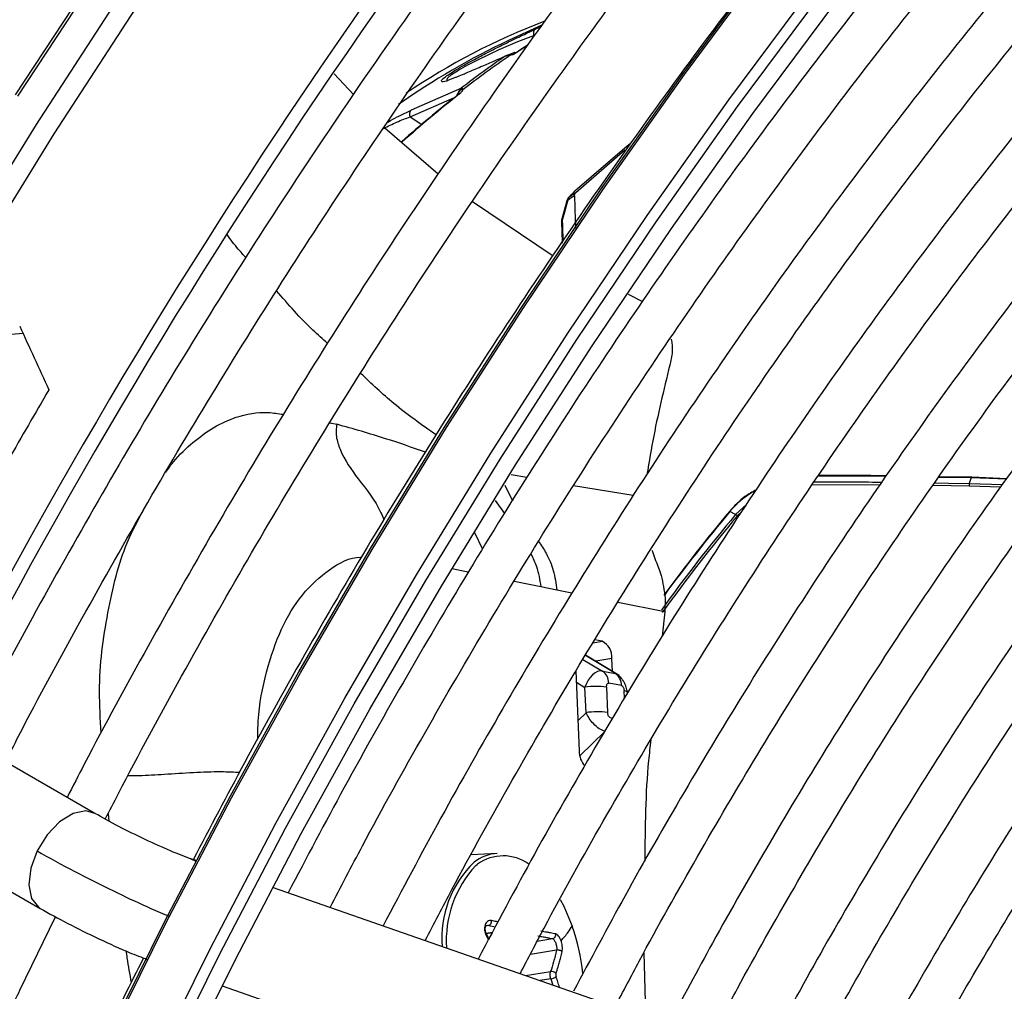
# Model space of a CAD drawing. Units: millimetres. Extents: x 5 to 415, y 3 to 291.
# Drawn here: x 204 to 205, y 30 to 31 of the extents above; entities that cross this region are included whole.
import ezdxf

# ---------------------------------------------------------------- set-up
doc = ezdxf.new("R2010")
doc.units = ezdxf.units.MM

msp = doc.modelspace()

# ---------------------------------------------------------------- linework, layer by layer
at = {"color": 7, "linetype": 'Continuous', "lineweight": 25}
for p, q in [((204.5756, 31.2341), (204.5328, 31.2143)), ((204.5741, 31.232), (204.5664, 31.2284)), ((204.528, 31.194), (204.53, 31.1949)), ((204.5334, 31.1961), (204.5301, 31.195)), ((204.5389, 31.1984), (204.5334, 31.196)), ((204.3096, 31.1713), (204.3341, 31.1448)), ((204.472, 31.1532), (204.4145, 31.128)), ((204.4697, 31.1494), (204.4669, 31.1458)), ((204.4696, 31.1495), (204.4696, 31.1493)), ((204.4705, 31.1516), (204.4718, 31.153)), ((204.3742, 31.1024), (204.4424, 31.0437)), ((204.6808, 31.0739), (204.6182, 31.0195)), ((204.4861, 31.0083), (204.5893, 30.9388)), ((204.6066, 31.0092), (204.5999, 30.9844)), ((204.6848, 30.8901), (204.7034, 30.8806)), ((204.9277, 30.6576), (205.014, 30.6573)), ((205.0816, 30.6563), (205.1227, 30.6556)), ((205.1236, 30.6559), (205.0818, 30.6566)), ((205.1227, 30.6556), (205.1205, 30.6479)), ((205.1236, 30.6559), (205.1227, 30.6556)), ((205.1227, 30.6556), (205.1683, 30.6541)), ((205.1683, 30.6541), (205.1236, 30.6559)), ((204.9203, 30.6466), (205.0064, 30.6465)), ((205.0744, 30.6458), (205.1205, 30.645)), ((205.1205, 30.6479), (205.1205, 30.645)), ((205.1205, 30.6479), (205.1629, 30.6466)), ((205.1205, 30.645), (205.1608, 30.6436)), ((204.822, 30.6083), (204.8364, 30.6218)), ((204.8149, 30.6124), (204.8142, 30.6122)), ((204.822, 30.6083), (204.8149, 30.6124)), ((204.8241, 30.6065), (204.822, 30.6083)), ((204.8241, 30.6065), (204.83, 30.6122)), ((204.0041, 30.2265), (203.3789, 30.5874)), ((204.5939, 30.5117), (204.5733, 30.5159)), ((204.7321, 30.5015), (204.7316, 30.484)), ((204.7316, 30.484), (204.7282, 30.4529)), ((204.6517, 30.4464), (204.6425, 30.4483)), ((204.6735, 30.4027), (204.6306, 30.4289)), ((204.6649, 30.408), (204.6642, 30.4244)), ((204.6183, 30.4088), (204.6224, 30.3059)), ((204.652, 30.4084), (204.6686, 30.4051)), ((204.6311, 30.3552), (204.6298, 30.3876)), ((204.6574, 30.3879), (204.6587, 30.3555)), ((204.6766, 30.3898), (204.6601, 30.3931)), ((203.6637, 30.2613), (203.9341, 30.1052)), ((204.5177, 30.1754), (204.4843, 30.1736)), ((204.1332, 30.1662), (204.1267, 30.1684)), ((205.2167, 29.788), (204.2309, 30.1321)), ((203.9083, 30.0008), (203.9537, 30.0945)), ((204.5038, 30.0733), (204.5116, 30.0746)), ((204.5071, 30.0663), (204.5048, 30.0711)), ((204.7049, 30.0484), (204.7073, 29.9658)), ((204.1664, 30.0063), (205.1706, 29.6559))]:
    msp.add_line(p, q, dxfattribs=at)
at = {"color": 8, "linetype": 'Continuous', "lineweight": 25}
for p, q in [((204.5547, 31.2229), (204.5664, 31.2284)), ((204.4066, 31.1163), (204.4632, 31.1411)), ((204.3929, 31.1178), (204.4079, 31.1251)), ((204.4145, 31.128), (204.4079, 31.1251)), ((204.4066, 31.1163), (204.4213, 31.1068)), ((204.304, 30.7257), (204.3129, 30.7237)), ((204.5556, 30.6557), (204.5357, 30.6592)), ((204.5273, 30.646), (204.5371, 30.6259)), ((204.6912, 30.6325), (204.6152, 30.6451)), ((204.5151, 30.6264), (204.5271, 30.6098)), ((204.4989, 30.5645), (204.4892, 30.5851)), ((204.4806, 30.5346), (204.4596, 30.5388)), ((204.5733, 30.5159), (204.5393, 30.5228)), ((204.613, 30.5079), (204.5939, 30.5117)), ((204.7316, 30.484), (204.6718, 30.496)), ((204.6402, 30.4445), (204.6517, 30.4464)), ((204.6686, 30.4051), (204.6304, 30.4284)), ((204.6272, 30.4233), (204.652, 30.4084)), ((204.6642, 30.4244), (204.6436, 30.421)), ((204.6686, 30.4051), (204.6712, 30.4034)), ((204.6189, 30.3941), (204.6298, 30.3876)), ((204.6802, 30.3732), (204.6798, 30.3834)), ((204.6311, 30.3552), (204.6209, 30.3453)), ((204.6618, 30.3491), (204.6653, 30.3484)), ((204.6231, 30.3003), (204.6551, 30.3313)), ((204.0208, 30.2261), (204.022, 30.2167)), ((204.1267, 30.1684), (204.133, 30.1656)), ((204.4902, 30.1598), (204.492, 30.1612)), ((204.5069, 30.0835), (204.5029, 30.0829)), ((204.5037, 30.0736), (204.5117, 30.0749)), ((204.5069, 30.0835), (204.5154, 30.0817)), ((204.5039, 30.0699), (204.5064, 30.065)), ((204.5688, 30.0633), (204.5884, 30.0666)), ((204.5936, 30.052), (204.56, 30.0465)), ((204.5539, 30.0193), (204.5859, 30.0246)), ((204.5862, 30.0151), (204.5725, 30.0129)), ((204.5862, 30.0151), (204.5888, 30.0072))]:
    msp.add_line(p, q, dxfattribs=at)
at = {"color": 8, "linetype": 'Continuous', "lineweight": 25, "flags": 128}
for points in [[(203.8346, 30.9535), (203.9295, 31.1066), (204.0275, 31.2572), (204.1287, 31.4051), (204.2328, 31.55), (204.3397, 31.6918), (204.4492, 31.8303), (204.5612, 31.9652), (204.6754, 32.0963), (204.7918, 32.2234), (204.9101, 32.3463), (205.0302, 32.4649), (205.1518, 32.579), (205.2749, 32.6883), (205.3991, 32.7928), (205.5244, 32.8922), (205.6504, 32.9864), (205.7771, 33.0753), (205.9042, 33.1588), (206.0316, 33.2366), (206.159, 33.3087), (206.2863, 33.375), (206.3985, 33.4287)], [(203.9026, 31.1444), (204.0003, 31.2934), (204.101, 31.4396), (204.2047, 31.5828), (204.3111, 31.7229), (204.4201, 31.8596), (204.5315, 31.9927), (204.6452, 32.122), (204.7609, 32.2473)], [(203.9058, 31.1427), (204.0035, 31.2917), (204.1043, 31.438), (204.208, 31.5813), (204.3144, 31.7214), (204.4235, 31.8582), (204.5349, 31.9913), (204.6487, 32.1207), (204.7645, 32.246)], [(204.0138, 29.9225), (204.0942, 30.0853), (204.1785, 30.2466), (204.2665, 30.4062), (204.358, 30.5639), (204.4529, 30.7194), (204.5512, 30.8725), (204.6526, 31.023), (204.7569, 31.1706), (204.8642, 31.3152), (204.9741, 31.4564), (205.0865, 31.5942), (205.2012, 31.7283), (205.3182, 31.8585), (205.4371, 31.9845), (205.5579, 32.1063), (205.6803, 32.2237)], [(203.8569, 30.9412), (203.9519, 31.0947), (204.0503, 31.2457), (204.1517, 31.394), (204.2561, 31.5393), (204.3633, 31.6815), (204.4731, 31.8203), (204.5854, 31.9556), (204.6999, 32.087), (204.8166, 32.2145)], [(204.0704, 29.8899), (204.1508, 30.0526), (204.2351, 30.214), (204.323, 30.3736), (204.4145, 30.5313), (204.5095, 30.6868), (204.6077, 30.8399), (204.7091, 30.9903), (204.8135, 31.138), (204.9207, 31.2825), (205.0306, 31.4238), (205.143, 31.5616), (205.2578, 31.6956), (205.3748, 31.8258), (205.4937, 31.9519), (205.6145, 32.0737), (205.7369, 32.191)], [(204.4533, 31.1617), (204.4542, 31.166), (204.4593, 31.1704), (204.4682, 31.1762), (204.4801, 31.183), (204.4936, 31.1899), (204.5203, 31.2023), (204.5442, 31.2125), (204.5644, 31.2204), (204.5644, 31.2204)], [(204.5559, 31.2077), (204.5542, 31.2065), (204.5417, 31.1982)], [(204.6836, 30.3815), (204.6835, 30.3816), (204.683, 30.3823), (204.6817, 30.3829), (204.6798, 30.3834)], [(204.0041, 30.2264), (203.9924, 30.2297), (203.9761, 30.2265), (203.9589, 30.2159), (203.9429, 30.1993), (203.9301, 30.1787)], [(203.9301, 30.1787), (203.922, 30.1565), (203.9196, 30.1354), (203.9232, 30.118), (203.9322, 30.1064), (203.9343, 30.1051)], [(204.598, 30.1167), (204.6027, 30.1079), (204.6135, 30.0826)]]:
    msp.add_lwpolyline(points, dxfattribs=at)
at = {"color": 7, "linetype": 'Continuous', "lineweight": 25, "flags": 128}
for points in [[(204.0123, 29.9249), (204.0926, 30.0873), (204.1767, 30.2483), (204.2645, 30.4076), (204.3558, 30.5649), (204.4505, 30.7201), (204.5486, 30.8729), (204.6498, 31.023), (204.7539, 31.1703), (204.8609, 31.3146), (204.9706, 31.4556), (205.0828, 31.593), (205.1973, 31.7268), (205.314, 31.8567), (205.4327, 31.9825), (205.5532, 32.1041), (205.6753, 32.2212), (205.799, 32.3336), (205.9239, 32.4413), (206.0499, 32.544), (206.1768, 32.6416), (206.3044, 32.734), (206.4325, 32.8209), (206.4329, 32.8211)], [(204.0831, 29.8841), (204.1633, 30.0465), (204.2474, 30.2075), (204.3352, 30.3667), (204.4265, 30.5241), (204.5213, 30.6793), (204.6193, 30.832), (204.7205, 30.9822), (204.8246, 31.1295), (204.9316, 31.2738), (205.0413, 31.4147), (205.1535, 31.5522), (205.268, 31.686), (205.3847, 31.8159), (205.5034, 31.9417), (205.6239, 32.0632), (205.746, 32.1803), (205.8697, 32.2928)], [(204.1032, 29.8778), (204.1834, 30.04), (204.2674, 30.2007), (204.3551, 30.3597), (204.4464, 30.5168), (204.5411, 30.6717), (204.6391, 30.8241), (204.7402, 30.974), (204.8443, 31.1209), (204.9513, 31.2648), (205.061, 31.4053), (205.1731, 31.5424), (205.2876, 31.6757), (205.4043, 31.8051), (205.523, 31.9304), (205.6435, 32.0513), (205.7656, 32.1678), (205.8892, 32.2796)], [(204.5558, 31.2076), (204.5505, 31.2042), (204.538, 31.1958)], [(204.6873, 31.0819), (204.6838, 31.079), (204.6167, 31.0216)], [(204.6158, 31.0208), (204.6161, 31.021), (204.6167, 31.0216)], [(204.6164, 31.0213), (204.6164, 31.0214), (204.6167, 31.0216)], [(205.0758, 30.6487), (205.0938, 30.6484), (205.1205, 30.6479)]]:
    msp.add_lwpolyline(points, dxfattribs=at)
at = {"color": 7, "linetype": 'Continuous', "lineweight": 25}
for centre, radius, start, end in [((210.7075, 26.8088), 7.763, 137.11651, 152.89393), ((210.6648, 26.8349), 7.6957, 137.01154, 152.92865), ((204.9328, 30.3644), 0.9393, 115.2052, 125.1851), ((205.2772, 30.108), 1.3194, 124.5981, 127.6201), ((205.2828, 30.1052), 1.3221, 124.4787, 127.729), ((205.3676, 29.9914), 1.4628, 128.0326, 131.6283), ((204.4685, 31.1442), 0.00228, 135.149, 197.35), ((204.473, 31.1466), 0.00428, 78.9551, 150.3569), ((205.3836, 30.3045), 1.0499, 136.9228, 137.4821), ((204.623, 31.0141), 0.0098, 132.0625, 136.9559), ((209.0095, 29.8094), 4.5626, 164.7423, 165.0629), ((204.616, 31.0066), 0.0098, 137.5155, 164.7421), ((207.6327, 26.3254), 5.5764, 122.7462, 122.8509), ((204.6149, 31.009), 0.00717, 135.3994, 171.672), ((204.6134, 31.009), 0.00622, 125.812, 137.4893), ((211.4809, 31.2041), 6.8671, 181.57277, 181.91806), ((204.6094, 30.982), 0.0098, 165.0627, 180), ((204.6042, 30.9819), 0.00454, 181.8561, 200.1714), ((211.2999, 31.1906), 6.7033, 181.79765, 182.01489), ((210.8643, 26.7129), 8.0197, 149.62877, 150.37123), ((204.9587, 23.4098), 7.2398, 89.61255, 90.28992), ((206.4824, 29.2224), 2.1628, 140.1476, 144.2374), ((206.4872, 29.2185), 2.1662, 140.1539, 144.2786), ((206.4685, 29.2312), 2.155, 140.1456, 143.7566), ((206.4719, 29.2292), 2.1584, 140.1457, 143.7757), ((204.6416, 30.4261), 0.0227, 355.6587, 63.5009), ((204.6417, 30.3932), 0.0184, 359.7078, 55.712), ((204.6582, 30.3899), 0.0184, 359.7078, 55.712), ((204.6444, 30.297), 0.0918, 81.8825, 99.1969), ((204.6457, 30.2646), 0.0918, 81.8825, 99.1969), ((204.6515, 30.3061), 0.0291, 180.4033, 220.567), ((204.5807, 30.0677), 0.1336, 133.8181, 184.8341), ((204.5308, 30.112), 0.0627, 127.5027, 128.2687), ((204.5947, 30.0635), 0.1421, 137.3221, 183.5666), ((204.3711, 29.997), 0.2571, 5.6785, 19.4464), ((204.5871, 30.0174), 0.0073, 39.891, 99.7789), ((204.5848, 30.0281), 0.013, 276.1679, 308.2531)]:
    msp.add_arc(centre, radius, start, end, dxfattribs=at)
at = {"color": 8, "linetype": 'Continuous', "lineweight": 25}
for centre, radius, start, end in [((204.8776, 30.4461), 0.847, 110.7678, 124.2001), ((204.5332, 31.1948), 0.00126, 11.2768, 80.3036), ((204.5402, 31.1961), 0.00258, 53.7884, 119.7176), ((205.3766, 29.9862), 1.472, 128.0336, 131.7543), ((204.4681, 31.1437), 0.00245, 51.6142, 119.3128), ((204.608, 31.0086), 0.0015, 97.2882, 156.4312), ((204.6048, 30.9817), 0.00523, 135.4042, 180.1777), ((204.6012, 30.984), 0.00139, 94.3532, 157.3863), ((204.5209, 30.1228), 0.0527, 93.5405, 128.4241), ((204.5254, 30.116), 0.0563, 54.3891, 125.6941)]:
    msp.add_arc(centre, radius, start, end, dxfattribs=at)
at = {"color": 7, "linetype": 'Continuous', "lineweight": 25}
for centre, major_axis, ratio, start_param, end_param in [((206.298, 29.349), (-3.8583, 7.3736), 0.178723, 1.273574, 1.284797), ((206.0434, 29.496), (8.2613, 0.3437), 0.178783, 1.824263, 1.834227), ((204.6441, 30.3846), (0.0094, 0.0234), 0.57712, 0.110816, 1.672115), ((204.5946, 30.0195), (-0.00058, 0.00397), 0.50777, 0.795831, 1.926967)]:
    msp.add_ellipse(centre, major_axis=major_axis, ratio=ratio, start_param=start_param, end_param=end_param, dxfattribs=at)
for points, knots in [([(205.0697, 32.0625), (205.0562, 32.0483), (205.0053, 31.9949), (204.9186, 31.8984), (204.81, 31.7731), (204.7036, 31.6442), (204.5995, 31.5122), (204.4976, 31.3771), (204.3984, 31.2393), (204.3017, 31.0987), (204.2078, 30.9557), (204.1169, 30.8105), (204.0289, 30.6632), (203.9443, 30.5139), (203.8817, 30.3994), (203.8484, 30.3343), (203.8411, 30.32)], [0, 0, 0, 0, 0.028483, 0.107596, 0.186706, 0.265813, 0.344917, 0.424019, 0.503119, 0.582217, 0.661314, 0.74041, 0.819506, 0.898601, 0.977697, 1, 1, 1, 1]), ([(203.8898, 30.2924), (203.8954, 30.3034), (203.9267, 30.3649), (203.9871, 30.4756), (204.0709, 30.6241), (204.1582, 30.7707), (204.2484, 30.9152), (204.3415, 31.0575), (204.4374, 31.1974), (204.5359, 31.3346), (204.6369, 31.4691), (204.7403, 31.6005), (204.8459, 31.7288), (204.9536, 31.8535), (205.0449, 31.9553), (205.1008, 32.014), (205.1196, 32.0337)], [0, 0, 0, 0, 0.017064, 0.095674, 0.174285, 0.252896, 0.331507, 0.410117, 0.488726, 0.567333, 0.645939, 0.724542, 0.803143, 0.881741, 0.960335, 1, 1, 1, 1]), ([(205.197, 31.989), (205.1835, 31.9749), (205.1325, 31.9215), (205.0459, 31.8249), (204.9373, 31.6997), (204.8309, 31.5708), (204.7267, 31.4387), (204.6249, 31.3037), (204.5256, 31.1658), (204.429, 31.0253), (204.3351, 30.8823), (204.2442, 30.737), (204.1562, 30.5897), (204.0716, 30.4405), (204.009, 30.3261), (203.9759, 30.2611), (203.9686, 30.2469)], [0, 0, 0, 0, 0.02849, 0.107621, 0.186748, 0.265873, 0.344994, 0.424114, 0.503231, 0.582347, 0.661462, 0.740576, 0.819689, 0.898802, 0.977916, 1, 1, 1, 1]), ([(204.0173, 30.2193), (204.0228, 30.2301), (204.0541, 30.2915), (204.1144, 30.4021), (204.1982, 30.5506), (204.2855, 30.6972), (204.3757, 30.8417), (204.4688, 30.9841), (204.5647, 31.1239), (204.6632, 31.2612), (204.7642, 31.3956), (204.8676, 31.527), (204.9732, 31.6553), (205.0809, 31.78), (205.1722, 31.8818), (205.2281, 31.9405), (205.2469, 31.9602)], [0, 0, 0, 0, 0.0168952, 0.0955191, 0.1741435, 0.252768, 0.3313923, 0.4100158, 0.4886383, 0.5672592, 0.6458783, 0.7244951, 0.8031093, 0.8817206, 0.9603285, 1, 1, 1, 1]), ([(205.3938, 31.7393), (205.3834, 31.7284), (205.3368, 31.6801), (205.2559, 31.5905), (205.1513, 31.4706), (205.0489, 31.347), (204.9487, 31.2203), (204.8509, 31.0906), (204.7557, 30.958), (204.663, 30.8228), (204.5732, 30.6852), (204.4863, 30.5453), (204.4025, 30.4034), (204.3236, 30.2634), (204.2744, 30.17), (204.2507, 30.1251)], [0, 0, 0, 0, 0.023692, 0.10558, 0.187464, 0.269345, 0.351222, 0.433097, 0.51497, 0.59684, 0.67871, 0.760578, 0.842446, 0.924314, 1, 1, 1, 1]), ([(204.3045, 30.1064), (204.3181, 30.1326), (204.3568, 30.2073), (204.4243, 30.3286), (204.5065, 30.4703), (204.5919, 30.6099), (204.6802, 30.7474), (204.7714, 30.8826), (204.8652, 31.0151), (204.9615, 31.1449), (205.0603, 31.2718), (205.1613, 31.3955), (205.2644, 31.5157), (205.351, 31.6128), (205.4038, 31.6683), (205.4209, 31.6863)], [0, 0, 0, 0, 0.045166, 0.128354, 0.211541, 0.294729, 0.377916, 0.461102, 0.544286, 0.627468, 0.710648, 0.793824, 0.876997, 0.960166, 1, 1, 1, 1]), ([(205.4577, 31.6141), (205.4263, 31.5807), (205.3599, 31.51), (205.2608, 31.3976), (205.1601, 31.2782), (205.0616, 31.1554), (204.9654, 31.0295), (204.8717, 30.9008), (204.7806, 30.7694), (204.6923, 30.6355), (204.6069, 30.4993), (204.5245, 30.361), (204.4458, 30.2223), (204.3963, 30.1289), (204.3719, 30.0829)], [0, 0, 0, 0, 0.075659, 0.159912, 0.244161, 0.328406, 0.412648, 0.496887, 0.581124, 0.665359, 0.749593, 0.833827, 0.91806, 1, 1, 1, 1]), ([(204.4258, 30.0641), (204.437, 30.0858), (204.4728, 30.1547), (204.5365, 30.2693), (204.6168, 30.4075), (204.7004, 30.5438), (204.7868, 30.6778), (204.876, 30.8095), (204.9679, 30.9386), (205.0623, 31.0649), (205.1591, 31.1882), (205.2581, 31.3084), (205.3593, 31.4249), (205.4349, 31.5091), (205.4773, 31.5533), (205.4848, 31.5611)], [0, 0, 0, 0, 0.039407, 0.125075, 0.210743, 0.296411, 0.382079, 0.467745, 0.55341, 0.639072, 0.724731, 0.810386, 0.896038, 0.981685, 1, 1, 1, 1]), ([(205.5219, 31.4885), (205.5031, 31.4688), (205.4501, 31.4133), (205.3647, 31.3177), (205.2658, 31.2022), (205.1692, 31.0833), (205.0748, 30.9613), (204.9828, 30.8363), (204.8935, 30.7087), (204.8069, 30.5785), (204.7231, 30.446), (204.6425, 30.3114), (204.5654, 30.1763), (204.517, 30.0853), (204.4932, 30.0405)], [0, 0, 0, 0, 0.047471, 0.134307, 0.221137, 0.307964, 0.394787, 0.481607, 0.568425, 0.65524, 0.742054, 0.828867, 0.91568, 1, 1, 1, 1]), ([(204.9577, 31.4387), (204.9494, 31.4285), (204.9064, 31.376), (204.8309, 31.2779), (204.7315, 31.1445), (204.6349, 31.008), (204.5408, 30.869), (204.4497, 30.7277), (204.3614, 30.5841), (204.2763, 30.4385), (204.1988, 30.2997), (204.1512, 30.2087), (204.1296, 30.1674)], [0, 0, 0, 0, 0.026339, 0.136614, 0.246886, 0.357155, 0.467422, 0.577688, 0.687952, 0.798216, 0.90848, 1, 1, 1, 1]), ([(204.547, 30.0217), (204.5572, 30.0412), (204.5912, 30.1067), (204.6526, 30.2167), (204.7311, 30.3513), (204.8129, 30.4839), (204.8975, 30.6144), (204.9849, 30.7424), (205.0749, 30.8678), (205.1675, 30.9903), (205.2623, 31.1099), (205.3594, 31.2261), (205.4546, 31.335), (205.5183, 31.4033), (205.5483, 31.4354)], [0, 0, 0, 0, 0.037437, 0.125853, 0.21427, 0.302687, 0.391102, 0.479517, 0.567929, 0.656338, 0.744744, 0.833146, 0.921543, 1, 1, 1, 1]), ([(205.5856, 31.363), (205.5777, 31.3548), (205.5362, 31.312), (205.463, 31.2307), (205.3661, 31.1192), (205.2714, 31.0041), (205.179, 30.8859), (205.089, 30.7647), (205.0016, 30.6407), (204.9168, 30.5142), (204.835, 30.3854), (204.7562, 30.2544), (204.6826, 30.1258), (204.6369, 30.0401), (204.6152, 29.9994)], [0, 0, 0, 0, 0.02117, 0.11093, 0.200686, 0.290436, 0.380182, 0.469925, 0.559664, 0.649402, 0.739137, 0.828872, 0.918607, 1, 1, 1, 1]), ([(204.6683, 29.9793), (204.6785, 29.9989), (204.7121, 30.0633), (204.7725, 30.1708), (204.8494, 30.3016), (204.9294, 30.4304), (205.0123, 30.557), (205.098, 30.6811), (205.1863, 30.8025), (205.277, 30.9211), (205.37, 31.0366), (205.4652, 31.1486), (205.5462, 31.24), (205.5961, 31.2925), (205.6129, 31.3102)], [0, 0, 0, 0, 0.039949, 0.131312, 0.222675, 0.314038, 0.405399, 0.496759, 0.588116, 0.679469, 0.770819, 0.862164, 0.953504, 1, 1, 1, 1]), ([(205.6497, 31.2382), (205.6182, 31.2045), (205.5544, 31.1364), (205.4607, 31.0291), (205.3682, 30.9179), (205.2779, 30.8034), (205.19, 30.6859), (205.1047, 30.5656), (205.0221, 30.4428), (204.9423, 30.3176), (204.8656, 30.1902), (204.7966, 30.0696), (204.7547, 29.9909), (204.736, 29.9558)], [0, 0, 0, 0, 0.0905661, 0.183359, 0.2761464, 0.368929, 0.4617074, 0.5544824, 0.6472547, 0.7400252, 0.8327946, 0.9255636, 1, 1, 1, 1]), ([(204.4467, 31.1626), (204.4467, 31.1627), (204.4464, 31.1632), (204.4495, 31.166), (204.4558, 31.1707), (204.4647, 31.1763), (204.4758, 31.1828), (204.4895, 31.1904), (204.5061, 31.1991), (204.5255, 31.2088), (204.5426, 31.2172), (204.5516, 31.2214), (204.5547, 31.2229)], [0, 0, 0, 0, 0.033155, 0.143214, 0.234845, 0.317312, 0.399602, 0.491047, 0.601186, 0.738129, 0.909602, 1, 1, 1, 1]), ([(204.4654, 31.1671), (204.468, 31.1682), (204.4724, 31.1701), (204.4773, 31.1722), (204.4851, 31.1756), (204.4964, 31.1804), (204.5107, 31.1866), (204.5205, 31.1908), (204.5257, 31.1931), (204.5274, 31.1938), (204.528, 31.194)], [0, 0, 0, 0, 0.124898, 0.2101446, 0.235667, 0.4994008, 0.7495357, 0.9201078, 0.9713889, 1, 1, 1, 1]), ([(204.528, 31.1941), (204.5284, 31.1942), (204.5289, 31.1944), (204.5296, 31.1946), (204.5299, 31.1946)], [0, 0, 0, 0, 0.596141, 1, 1, 1, 1]), ([(204.5306, 31.1952), (204.5302, 31.1951), (204.5294, 31.1948), (204.5286, 31.1944), (204.5283, 31.1943)], [0, 0, 0, 0, 0.525678, 1, 1, 1, 1]), ([(204.5299, 31.1946), (204.5299, 31.1948), (204.53, 31.1951), (204.5302, 31.195), (204.5303, 31.195)], [0, 0, 0, 0, 0.509531, 1, 1, 1, 1]), ([(204.5344, 31.195), (204.5338, 31.195), (204.5329, 31.195), (204.5317, 31.1949), (204.5307, 31.1948), (204.5302, 31.1947), (204.5299, 31.1946)], [0, 0, 0, 0, 0.363525, 0.586235, 0.798411, 1, 1, 1, 1]), ([(204.5417, 31.1982), (204.541, 31.1978), (204.5398, 31.197), (204.5379, 31.1962), (204.5362, 31.1955), (204.535, 31.1952), (204.5344, 31.195)], [0, 0, 0, 0, 0.323519, 0.557029, 0.785352, 1, 1, 1, 1]), ([(204.7897, 29.9371), (204.8012, 29.959), (204.8355, 30.0243), (204.8963, 30.1315), (204.9716, 30.2584), (205.0501, 30.3831), (205.1314, 30.5055), (205.2155, 30.6255), (205.302, 30.7427), (205.391, 30.8569), (205.4822, 30.9681), (205.5756, 31.0755), (205.6411, 31.1484), (205.6759, 31.1844), (205.6784, 31.1869)], [0, 0, 0, 0, 0.047631, 0.142152, 0.236673, 0.331194, 0.425714, 0.520231, 0.614745, 0.709255, 0.80376, 0.89826, 0.992753, 1, 1, 1, 1]), ([(204.4654, 31.1671), (204.4609, 31.1652), (204.4526, 31.1619), (204.4469, 31.1605), (204.4469, 31.1615), (204.4469, 31.1616)], [0, 0, 0, 0, 0.504838, 0.9336, 1, 1, 1, 1]), ([(204.4706, 31.1515), (204.4701, 31.1509), (204.469, 31.1495), (204.4678, 31.1473), (204.4673, 31.146), (204.4671, 31.1454)], [0, 0, 0, 0, 0.285407, 0.680438, 1, 1, 1, 1]), ([(204.4707, 31.1515), (204.4705, 31.1513), (204.4702, 31.1508), (204.4699, 31.1501), (204.4696, 31.1494), (204.4694, 31.149), (204.4693, 31.1488)], [0, 0, 0, 0, 0.313976, 0.54557, 0.779292, 1, 1, 1, 1]), ([(204.4738, 31.1509), (204.4735, 31.1502), (204.473, 31.1492), (204.4719, 31.1478), (204.4709, 31.1466), (204.47, 31.146), (204.4696, 31.1456)], [0, 0, 0, 0, 0.332748, 0.567327, 0.792539, 1, 1, 1, 1]), ([(204.4728, 31.153), (204.4724, 31.1528), (204.4716, 31.1525), (204.471, 31.1518), (204.4707, 31.1515)], [0, 0, 0, 0, 0.509531, 1, 1, 1, 1]), ([(204.4728, 31.153), (204.4727, 31.1531), (204.4724, 31.1532), (204.4722, 31.1532), (204.472, 31.1532)], [0, 0, 0, 0, 0.500011, 1, 1, 1, 1]), ([(204.4728, 31.153), (204.473, 31.1529), (204.4732, 31.1527), (204.4735, 31.1521), (204.4737, 31.1515), (204.4738, 31.1511), (204.4738, 31.1509)], [0, 0, 0, 0, 0.31651, 0.534598, 0.76238, 1, 1, 1, 1]), ([(204.3781, 31.1098), (204.3823, 31.1122), (204.3878, 31.1154), (204.3919, 31.1173), (204.3929, 31.1178)], [0, 0, 0, 0, 0.761083, 1, 1, 1, 1]), ([(205.7138, 31.1126), (205.6898, 31.0871), (205.6343, 31.0284), (205.5495, 30.9321), (205.4594, 30.8246), (205.3715, 30.7137), (205.2859, 30.5999), (205.2029, 30.4833), (205.1227, 30.364), (205.0452, 30.2425), (204.9709, 30.1187), (204.9081, 30.009), (204.8716, 29.94), (204.8575, 29.9134)], [0, 0, 0, 0, 0.073598, 0.169863, 0.266123, 0.362377, 0.458626, 0.554871, 0.651113, 0.747353, 0.843591, 0.93983, 1, 1, 1, 1]), ([(204.911, 29.8947), (204.9251, 29.9212), (204.9615, 29.9898), (205.0241, 30.0987), (205.098, 30.2213), (205.175, 30.3417), (205.2548, 30.4598), (205.3373, 30.5753), (205.4223, 30.6879), (205.5095, 30.7975), (205.5991, 30.9037), (205.6755, 30.9905), (205.7227, 31.0403), (205.7387, 31.0572)], [0, 0, 0, 0, 0.062069, 0.160653, 0.259237, 0.35782, 0.456401, 0.554979, 0.653553, 0.752122, 0.850686, 0.949243, 1, 1, 1, 1]), ([(204.6182, 31.0195), (204.6167, 31.0185), (204.6138, 31.0167), (204.611, 31.0149), (204.6098, 31.0141)], [0, 0, 0, 0, 0.559997, 1, 1, 1, 1]), ([(204.6163, 31.0156), (204.6164, 31.0164), (204.6166, 31.0178), (204.6177, 31.019), (204.6182, 31.0195)], [0, 0, 0, 0, 0.559736, 1, 1, 1, 1]), ([(204.602, 30.9571), (204.6019, 30.9624), (204.6015, 30.9719), (204.6013, 30.9813), (204.6011, 30.9854)], [0, 0, 0, 0, 0.560001, 1, 1, 1, 1]), ([(205.7779, 30.9871), (205.7593, 30.9676), (205.7102, 30.916), (205.6325, 30.8282), (205.5449, 30.7243), (205.4596, 30.617), (205.3766, 30.5068), (205.2962, 30.3937), (205.2185, 30.2781), (205.1436, 30.1601), (205.0719, 30.0399), (205.0169, 29.9435), (204.9871, 29.8867), (204.9789, 29.871)], [0, 0, 0, 0, 0.0609133, 0.1610661, 0.2612114, 0.3613503, 0.4614836, 0.5616125, 0.6617379, 0.7618609, 0.8619826, 0.9621039, 1, 1, 1, 1]), ([(205.0322, 29.8524), (205.0502, 29.8857), (205.0901, 29.9597), (205.1559, 30.0723), (205.2286, 30.1903), (205.3042, 30.3061), (205.3826, 30.4195), (205.4637, 30.5301), (205.5471, 30.6378), (205.6327, 30.7423), (205.7185, 30.8417), (205.7766, 30.9043), (205.8047, 30.9345)], [0, 0, 0, 0, 0.083961, 0.186465, 0.288969, 0.39147, 0.49397, 0.596465, 0.698955, 0.80144, 0.903917, 1, 1, 1, 1]), ([(205.8419, 30.8618), (205.8267, 30.8459), (205.782, 30.7992), (205.7095, 30.7174), (205.6247, 30.6171), (205.5422, 30.5133), (205.4621, 30.4065), (205.3844, 30.297), (205.3096, 30.1848), (205.2375, 30.0705), (205.1688, 29.9538), (205.123, 29.8731), (205.1011, 29.831), (205.0999, 29.8288)], [0, 0, 0, 0, 0.053575, 0.158116, 0.262648, 0.367173, 0.471692, 0.576205, 0.680715, 0.785221, 0.889727, 0.994232, 1, 1, 1, 1]), ([(204.7399, 30.8322), (204.7403, 30.8298), (204.7413, 30.8238), (204.7413, 30.8145), (204.7401, 30.8083), (204.7395, 30.8053)], [0, 0, 0, 0, 0.2451893, 0.6362558, 1, 1, 1, 1]), ([(204.7395, 30.8053), (204.7317, 30.7735), (204.7201, 30.726), (204.7116, 30.676), (204.7088, 30.6594)], [0, 0, 0, 0, 0.668758, 1, 1, 1, 1]), ([(205.1535, 29.8101), (205.1551, 29.8132), (205.1774, 29.8558), (205.2235, 29.9366), (205.2918, 30.0519), (205.3635, 30.165), (205.4379, 30.2759), (205.515, 30.3841), (205.5946, 30.4895), (205.6765, 30.5919), (205.7607, 30.6908), (205.8249, 30.7632), (205.8615, 30.8013), (205.8689, 30.809)], [0, 0, 0, 0, 0.008416, 0.11562, 0.222825, 0.330029, 0.437231, 0.544428, 0.651621, 0.758807, 0.865985, 0.973155, 1, 1, 1, 1]), ([(205.0143, 30.6577), (205.0109, 30.6578), (204.982, 30.6583), (204.9534, 30.6582), (204.9281, 30.6581)], [0, 0, 0, 0, 0.116684, 1, 1, 1, 1]), ([(204.8486, 30.6401), (204.8436, 30.6373), (204.8304, 30.63), (204.8204, 30.619), (204.8142, 30.6122)], [0, 0, 0, 0, 0.377675, 1, 1, 1, 1]), ([(204.8149, 30.6124), (204.8218, 30.6201), (204.8315, 30.6307), (204.8444, 30.6374), (204.8481, 30.6393)], [0, 0, 0, 0, 0.716123, 1, 1, 1, 1]), ([(204.7153, 30.5629), (204.7155, 30.5623), (204.7188, 30.5515), (204.7281, 30.5327), (204.7308, 30.5114), (204.7321, 30.5015)], [0, 0, 0, 0, 0.026766, 0.54936, 1, 1, 1, 1]), ([(204.6712, 30.4034), (204.6724, 30.4031), (204.6737, 30.4027), (204.6743, 30.4012), (204.6743, 30.401)], [0, 0, 0, 0, 0.88275, 1, 1, 1, 1]), ([(204.6836, 30.3815), (204.6835, 30.3825), (204.6833, 30.3845), (204.6825, 30.3878), (204.6811, 30.3915), (204.6791, 30.3953), (204.6768, 30.3987), (204.6751, 30.4004), (204.6744, 30.401)], [0, 0, 0, 0, 0.150748, 0.311041, 0.482542, 0.667176, 0.866666, 1, 1, 1, 1]), ([(204.6574, 30.3879), (204.6574, 30.3887), (204.6574, 30.3903), (204.6581, 30.3921), (204.659, 30.3931), (204.6597, 30.3931), (204.6601, 30.3931)], [0, 0, 0, 0, 0.2989567, 0.5837483, 0.7955849, 1, 1, 1, 1]), ([(204.6766, 30.3898), (204.6769, 30.3897), (204.6775, 30.3894), (204.6783, 30.3885), (204.679, 30.3871), (204.6796, 30.3854), (204.6797, 30.384), (204.6798, 30.3834)], [0, 0, 0, 0, 0.1730516, 0.3508107, 0.5359525, 0.7643728, 1, 1, 1, 1]), ([(204.6551, 30.3313), (204.6528, 30.3322), (204.6482, 30.3339), (204.641, 30.3404), (204.6349, 30.3479), (204.6324, 30.3528), (204.6311, 30.3552)], [0, 0, 0, 0, 0.277928, 0.556624, 0.777685, 1, 1, 1, 1]), ([(204.6618, 30.3491), (204.6615, 30.3492), (204.6609, 30.3494), (204.6601, 30.3503), (204.6594, 30.3517), (204.6589, 30.3535), (204.6587, 30.3548), (204.6587, 30.3555)], [0, 0, 0, 0, 0.173051, 0.35081, 0.535952, 0.764373, 1, 1, 1, 1]), ([(204.7138, 30.3205), (204.7128, 30.3117), (204.707, 30.2616), (204.7065, 30.2089), (204.7061, 30.1654)], [0, 0, 0, 0, 0.175185, 1, 1, 1, 1]), ([(204.127, 30.1683), (204.1186, 30.1715), (204.1019, 30.1778), (204.0683, 30.1929), (204.0334, 30.2101), (204.0138, 30.2211), (204.0039, 30.2266)], [0, 0, 0, 0, 0.247893, 0.497194, 0.747897, 1, 1, 1, 1]), ([(203.9343, 30.1051), (203.9456, 30.0988), (203.9682, 30.0862), (204.0091, 30.0661), (204.0458, 30.0495), (204.0635, 30.0428), (204.0709, 30.04)], [0, 0, 0, 0, 0.267687, 0.536655, 0.806907, 1, 1, 1, 1]), ([(204.5104, 30.0896), (204.5095, 30.0897), (204.5077, 30.0899), (204.5053, 30.0888), (204.5034, 30.0869), (204.5021, 30.0842), (204.5014, 30.0809), (204.5015, 30.0772), (204.5023, 30.0734), (204.5034, 30.071), (204.5039, 30.0699)], [0, 0, 0, 0, 0.129439, 0.255329, 0.382184, 0.502611, 0.623188, 0.748631, 0.874755, 1, 1, 1, 1]), ([(204.5069, 30.0835), (204.5074, 30.0837), (204.5081, 30.084), (204.509, 30.0848), (204.5096, 30.0856), (204.51, 30.0866), (204.5103, 30.0876), (204.5105, 30.0887), (204.5105, 30.0893), (204.5104, 30.0896)], [0, 0, 0, 0, 0.234141, 0.362256, 0.494205, 0.626925, 0.757249, 0.882336, 1, 1, 1, 1]), ([(204.5048, 30.0711), (204.5042, 30.0723), (204.5031, 30.0747), (204.5023, 30.0779), (204.5021, 30.0807), (204.5027, 30.0819), (204.503, 30.0825)], [0, 0, 0, 0, 0.273553, 0.526244, 0.76582, 1, 1, 1, 1]), ([(204.503, 30.0824), (204.5031, 30.0826), (204.5037, 30.0832), (204.5051, 30.0836), (204.5063, 30.0836), (204.5069, 30.0835)], [0, 0, 0, 0, 0.179808, 0.562452, 1, 1, 1, 1]), ([(204.5924, 30.0726), (204.5902, 30.073), (204.5866, 30.0737), (204.5815, 30.0746), (204.5775, 30.0753), (204.5748, 30.0757), (204.5735, 30.0759)], [0, 0, 0, 0, 0.379654, 0.600299, 0.806114, 1, 1, 1, 1]), ([(204.5993, 30.0639), (204.6025, 30.0676), (204.6083, 30.0741), (204.6119, 30.08), (204.6135, 30.0826)], [0, 0, 0, 0, 0.56057, 1, 1, 1, 1]), ([(204.5697, 30.07), (204.5719, 30.0696), (204.5756, 30.069), (204.5805, 30.0681), (204.5845, 30.0673), (204.5871, 30.0668), (204.5884, 30.0666)], [0, 0, 0, 0, 0.340159, 0.560161, 0.780105, 1, 1, 1, 1]), ([(204.5884, 30.0666), (204.589, 30.0667), (204.5899, 30.0669), (204.5909, 30.0678), (204.5916, 30.0686), (204.5921, 30.0696), (204.5925, 30.0709), (204.5925, 30.0719), (204.5924, 30.0726)], [0, 0, 0, 0, 0.238104, 0.367489, 0.5, 0.632511, 0.761896, 1, 1, 1, 1]), ([(204.5884, 30.0666), (204.5888, 30.0664), (204.5895, 30.0661), (204.5905, 30.0648), (204.5915, 30.0631), (204.5924, 30.061), (204.5931, 30.0587), (204.5936, 30.0563), (204.5938, 30.054), (204.5936, 30.0527), (204.5936, 30.052)], [0, 0, 0, 0, 0.133785, 0.250658, 0.377697, 0.500004, 0.622362, 0.749352, 0.866286, 1, 1, 1, 1]), ([(204.5993, 30.0639), (204.5988, 30.065), (204.5979, 30.0673), (204.5962, 30.0699), (204.5943, 30.0719), (204.5931, 30.0723), (204.5924, 30.0726)], [0, 0, 0, 0, 0.240836, 0.494102, 0.743436, 1, 1, 1, 1]), ([(204.6006, 30.0497), (204.6008, 30.0509), (204.6011, 30.0532), (204.6009, 30.0582), (204.5999, 30.0618), (204.5993, 30.0639)], [0, 0, 0, 0, 0.287674, 0.567391, 1, 1, 1, 1]), ([(204.5936, 30.052), (204.5923, 30.0469), (204.5901, 30.0379), (204.5871, 30.0287), (204.5859, 30.0246)], [0, 0, 0, 0, 0.559817, 1, 1, 1, 1]), ([(204.5927, 30.0221), (204.5936, 30.025), (204.5952, 30.0299), (204.5972, 30.0368), (204.599, 30.0431), (204.6, 30.0474), (204.6006, 30.0497)], [0, 0, 0, 0, 0.3094273, 0.5289405, 0.747346, 1, 1, 1, 1]), ([(204.5936, 30.052), (204.5942, 30.0521), (204.5951, 30.0523), (204.5964, 30.0521), (204.5975, 30.0519), (204.5985, 30.0515), (204.5994, 30.051), (204.6001, 30.0504), (204.6004, 30.0499), (204.6006, 30.0497)], [0, 0, 0, 0, 0.234141, 0.362257, 0.494205, 0.626925, 0.757249, 0.882336, 1, 1, 1, 1]), ([(204.0661, 30.0419), (204.0576, 30.0253), (204.0427, 29.996), (204.0289, 29.9665), (204.023, 29.9537)], [0, 0, 0, 0, 0.5692524, 1, 1, 1, 1]), ([(204.5862, 30.0151), (204.586, 30.0159), (204.5855, 30.0175), (204.5852, 30.0201), (204.5853, 30.0225), (204.5857, 30.0239), (204.5859, 30.0246)], [0, 0, 0, 0, 0.250012, 0.499999, 0.749987, 1, 1, 1, 1]), ([(203.8515, 29.8799), (203.8617, 29.9025), (203.88, 29.943), (203.8996, 29.9831), (203.9083, 30.0008)], [0, 0, 0, 0, 0.558847, 1, 1, 1, 1])]:
    msp.add_open_spline(points, degree=3, knots=knots, dxfattribs=at)
for points in [[(204.5664, 31.2284), (204.5659, 31.228), (204.5648, 31.2273), (204.5639, 31.2252), (204.5637, 31.2228), (204.5642, 31.2212), (204.5644, 31.2204)], [(204.4079, 31.1251), (204.4073, 31.1246), (204.4063, 31.1235), (204.4055, 31.1212), (204.4056, 31.1186), (204.4062, 31.1171), (204.4066, 31.1163)]]:
    msp.add_open_spline(points, degree=3, dxfattribs=at)
at = {"color": 8, "linetype": 'Continuous', "lineweight": 25}
for points, knots in [([(204.3725, 31.1016), (204.3783, 31.1045), (204.3914, 31.111), (204.4011, 31.1144), (204.4066, 31.1163)], [0, 0, 0, 0, 0.4418637, 1, 1, 1, 1]), ([(204.1967, 30.9369), (204.1935, 30.9403), (204.1849, 30.9494), (204.1773, 30.9596), (204.1727, 30.966)], [0, 0, 0, 0, 0.380876, 1, 1, 1, 1]), ([(204.3011, 30.8268), (204.2948, 30.8324), (204.2715, 30.8529), (204.251, 30.8768), (204.236, 30.8942)], [0, 0, 0, 0, 0.270916, 1, 1, 1, 1]), ([(204.4396, 30.7101), (204.4213, 30.723), (204.3875, 30.7469), (204.3572, 30.7755), (204.3433, 30.7887)], [0, 0, 0, 0, 0.539502, 1, 1, 1, 1]), ([(204.0945, 30.6625), (204.0978, 30.667), (204.1085, 30.6817), (204.1291, 30.7012), (204.1557, 30.7208), (204.1867, 30.7348), (204.2165, 30.7406), (204.2381, 30.7374), (204.2445, 30.7364)], [0, 0, 0, 0, 0.0840646, 0.2716705, 0.4620331, 0.6527501, 0.8976211, 1, 1, 1, 1]), ([(204.3129, 30.7237), (204.3125, 30.7211), (204.3116, 30.7159), (204.3124, 30.7047), (204.3201, 30.6815), (204.3417, 30.6511), (204.3635, 30.6247), (204.3718, 30.6048), (204.3731, 30.6019)], [0, 0, 0, 0, 0.051732, 0.100618, 0.214062, 0.537864, 0.93166, 1, 1, 1, 1]), ([(204.426, 30.688), (204.4092, 30.6939), (204.3728, 30.7067), (204.3339, 30.7177), (204.3129, 30.7237)], [0, 0, 0, 0, 0.459776, 1, 1, 1, 1]), ([(204.0121, 30.3294), (204.011, 30.3472), (204.0078, 30.4005), (204.0191, 30.484), (204.0388, 30.5643), (204.0596, 30.6023), (204.0673, 30.6164)], [0, 0, 0, 0, 0.160333, 0.483043, 0.806924, 1, 1, 1, 1]), ([(204.5706, 30.574), (204.574, 30.5691), (204.5816, 30.5578), (204.5903, 30.5369), (204.5927, 30.5202), (204.5939, 30.5117)], [0, 0, 0, 0, 0.277325, 0.633337, 1, 1, 1, 1]), ([(204.2119, 30.3216), (204.212, 30.3293), (204.2124, 30.3597), (204.2222, 30.4084), (204.241, 30.4635), (204.2684, 30.5087), (204.303, 30.5391), (204.3295, 30.5542), (204.3441, 30.554), (204.3445, 30.554)], [0, 0, 0, 0, 0.061596, 0.244625, 0.427652, 0.61068, 0.802385, 0.994091, 1, 1, 1, 1]), ([(204.5608, 30.5579), (204.5634, 30.5527), (204.5697, 30.5398), (204.572, 30.5249), (204.5733, 30.5159)], [0, 0, 0, 0, 0.401266, 1, 1, 1, 1]), ([(204.1883, 30.2786), (204.182, 30.279), (204.1669, 30.2799), (204.1341, 30.2789), (204.0988, 30.2767), (204.0682, 30.2745), (204.0521, 30.2744), (204.0461, 30.2744)], [0, 0, 0, 0, 0.1726058, 0.4114583, 0.6562531, 0.8713342, 1, 1, 1, 1]), ([(203.9301, 30.1787), (203.9458, 30.1699), (203.977, 30.1525), (204.0289, 30.1266), (204.0706, 30.1071), (204.0912, 30.0984), (204.0989, 30.0951)], [0, 0, 0, 0, 0.307576, 0.61515, 0.857265, 1, 1, 1, 1]), ([(204.5187, 30.0878), (204.518, 30.088), (204.5153, 30.0886), (204.5126, 30.0892), (204.5104, 30.0896)], [0, 0, 0, 0, 0.237618, 1, 1, 1, 1]), ([(204.0437, 30.0509), (204.0441, 30.0479), (204.0458, 30.0343), (204.0484, 30.021), (204.0504, 30.0105)], [0, 0, 0, 0, 0.220839, 1, 1, 1, 1]), ([(204.5974, 30.0042), (204.5973, 30.0043), (204.5966, 30.0068), (204.5951, 30.0113), (204.5936, 30.0157), (204.5929, 30.0179)], [0, 0, 0, 0, 0.0364639, 0.5345009, 1, 1, 1, 1])]:
    msp.add_open_spline(points, degree=3, knots=knots, dxfattribs=at)

doc.saveas('drawing.dxf')
